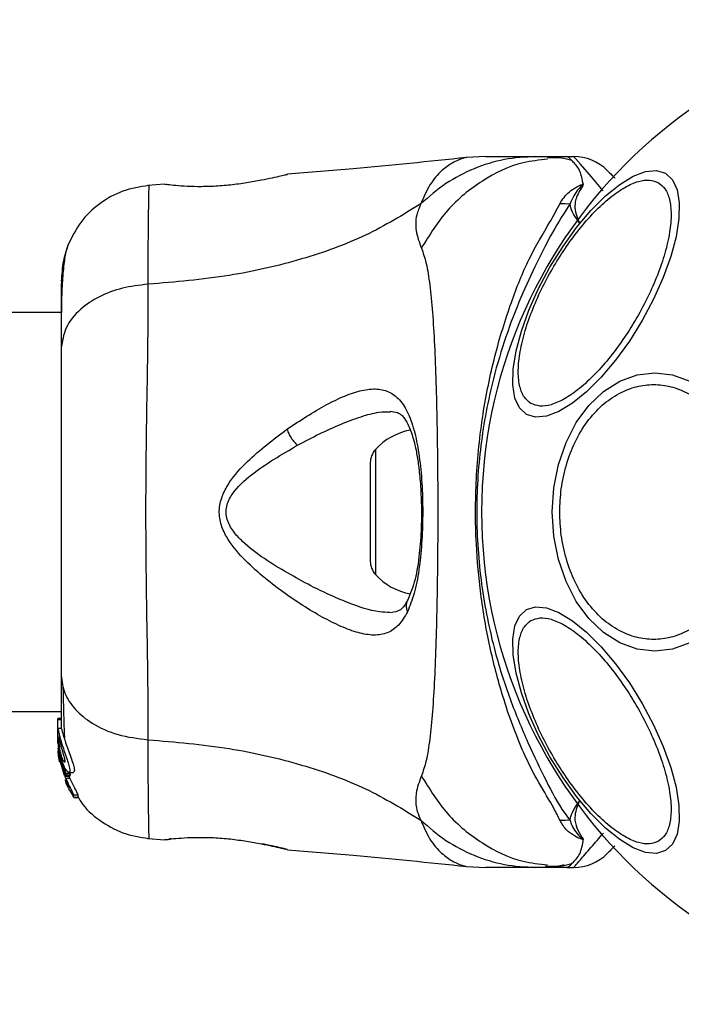
# Model space of a CAD drawing. Units: millimetres. Extents: x -978 to 21548, y 142 to 16395.
# Drawn here: x 7332 to 7388, y 14578 to 14661 of the extents above; entities that cross this region are included whole.
import ezdxf

# ---------------------------------------------------------------- set-up
doc = ezdxf.new("R2010")
doc.units = ezdxf.units.MM

msp = doc.modelspace()

# ---------------------------------------------------------------- linework, layer by layer
at = {"color": 0, "linetype": 'Continuous', "lineweight": 25}
for p, q in [((7371.828, 14649.563), (7370.172, 14649.471)), ((7376.059, 14649.563), (7378.682, 14649.563)), ((7377.767, 14649.431), (7377.039, 14649.443)), ((7378.682, 14649.563), (7379.258, 14649.563)), ((7354.963, 14648.019), (7355.09, 14648.05)), ((7344.718, 14647.226), (7343.299, 14647.109)), ((7344.721, 14647.218), (7344.917, 14647.213)), ((7335.986, 14636.413), (6854.536, 14636.413)), ((7362.52, 14624.834), (7362.52, 14614.292)), ((7362.086, 14623.718), (7362.086, 14615.408)), ((6854.536, 14602.713), (7335.986, 14602.713)), ((7335.986, 14602.136), (7335.686, 14602.136)), ((7335.686, 14602.048), (7335.686, 14602.136)), ((7335.686, 14600.775), (7335.686, 14602.048)), ((7335.686, 14602.048), (7335.986, 14602.048)), ((7335.703, 14600.591), (7335.686, 14600.775)), ((7335.686, 14600.525), (7335.686, 14600.775)), ((7336.005, 14601.289), (7335.697, 14601.289)), ((7335.833, 14600.271), (7335.833, 14600.702)), ((7335.686, 14600.525), (7335.833, 14598.979)), ((7335.686, 14600.018), (7335.686, 14600.366)), ((7335.704, 14599.666), (7335.833, 14598.672)), ((7335.833, 14599.219), (7335.793, 14599.65)), ((7335.833, 14599.368), (7335.833, 14599.741)), ((7336.362, 14597.483), (7335.833, 14599.219)), ((7335.833, 14599.219), (7335.833, 14598.979)), ((7335.747, 14599.001), (7335.816, 14598.541)), ((7335.833, 14598.495), (7335.773, 14598.848)), ((7335.816, 14598.541), (7335.833, 14598.45)), ((7335.833, 14598.979), (7336.322, 14597.349)), ((7335.833, 14598.672), (7336.237, 14597.339)), ((7336.376, 14597.073), (7336.124, 14597.887)), ((7336.706, 14597.483), (7336.362, 14597.483)), ((7336.368, 14597.262), (7336.399, 14597.372)), ((7336.399, 14597.372), (7336.745, 14597.372)), ((7336.633, 14597.589), (7337.007, 14597.589)), ((7336.745, 14597.372), (7336.708, 14597.262)), ((7336.309, 14596.906), (7336.382, 14596.669)), ((7336.353, 14596.864), (7336.346, 14596.85)), ((7336.346, 14596.831), (7336.414, 14596.831)), ((7336.368, 14597.262), (7336.366, 14597.262)), ((7336.366, 14597.261), (7336.707, 14597.261)), ((7336.708, 14597.262), (7336.368, 14597.262)), ((7336.713, 14597.073), (7336.376, 14597.073)), ((7336.483, 14596.669), (7336.382, 14596.669)), ((7336.432, 14596.556), (7336.581, 14596.322)), ((7336.531, 14596.556), (7336.432, 14596.556)), ((7336.635, 14597.266), (7336.713, 14597.073)), ((7336.708, 14597.262), (7336.707, 14597.262)), ((7336.581, 14596.322), (7336.585, 14596.327)), ((7336.594, 14596.384), (7336.619, 14596.207)), ((7336.674, 14596.096), (7336.983, 14595.568)), ((7337.043, 14595.481), (7337.014, 14595.688)), ((7337.014, 14595.688), (7337.382, 14595.688)), ((7337.382, 14595.688), (7337.408, 14595.481)), ((7337.408, 14595.481), (7337.043, 14595.481)), ((7337.043, 14595.48), (7337.407, 14595.48)), ((7337.408, 14595.481), (7337.407, 14595.481)), ((7343.298, 14592.017), (7344.723, 14591.9)), ((7344.791, 14591.917), (7344.721, 14591.908)), ((7344.721, 14591.907), (7344.917, 14591.913)), ((7344.901, 14591.911), (7344.917, 14591.912)), ((7345.279, 14591.974), (7345.096, 14591.954)), ((7354.963, 14591.107), (7355.09, 14591.076)), ((7355.09, 14591.076), (7355.022, 14591.093)), ((7370.172, 14589.655), (7371.828, 14589.563)), ((7378.682, 14589.563), (7376.059, 14589.563)), ((7378.682, 14589.563), (7379.258, 14589.563))]:
    msp.add_line(p, q, dxfattribs=at)
at = {"color": 0, "linetype": 'Continuous', "lineweight": 25, "flags": 128}
for points in [[(7381.759, 14646.677), (7380.753, 14647.838), (7379.827, 14648.906), (7379.403, 14649.395), (7379.258, 14649.563), (7379.258, 14649.563), (7379.258, 14649.563)], [(7375.275, 14627.802), (7374.688, 14628.346), (7374.298, 14629.184), (7374.116, 14630.288), (7374.147, 14631.626), (7374.391, 14633.157), (7374.84, 14634.834), (7375.481, 14636.606), (7376.294, 14638.42), (7377.255, 14640.221), (7378.334, 14641.953), (7379.499, 14643.564), (7380.713, 14645.006), (7381.941, 14646.234), (7383.145, 14647.21), (7384.288, 14647.907), (7385.335, 14648.301), (7386.256, 14648.381), (7387.021, 14648.146), (7387.607, 14647.601), (7387.998, 14646.764), (7388.18, 14645.659), (7388.149, 14644.321), (7387.905, 14642.791), (7387.455, 14641.114), (7386.814, 14639.341), (7386.001, 14637.527), (7385.041, 14635.726), (7383.961, 14633.994), (7382.797, 14632.383), (7381.583, 14630.941), (7380.355, 14629.713), (7379.151, 14628.737), (7378.008, 14628.041), (7376.961, 14627.646), (7376.04, 14627.566), (7375.275, 14627.802)], [(7389.072, 14608.526), (7387.614, 14607.996), (7386.11, 14607.817), (7384.607, 14607.996), (7383.148, 14608.526), (7381.78, 14609.391), (7380.544, 14610.565), (7379.477, 14612.013), (7378.611, 14613.69), (7377.973, 14615.546), (7377.582, 14617.523), (7377.451, 14619.563), (7377.582, 14621.602), (7377.973, 14623.58), (7378.611, 14625.436), (7379.477, 14627.113), (7380.544, 14628.561), (7381.78, 14629.735), (7383.148, 14630.6), (7384.607, 14631.13), (7386.11, 14631.309), (7387.614, 14631.13), (7389.072, 14630.6)], [(7387.021, 14590.98), (7386.256, 14590.744), (7385.335, 14590.825), (7384.288, 14591.219), (7383.145, 14591.915), (7381.941, 14592.892), (7380.713, 14594.12), (7379.499, 14595.561), (7378.334, 14597.173), (7377.255, 14598.905), (7376.294, 14600.705), (7375.481, 14602.519), (7374.84, 14604.292), (7374.391, 14605.969), (7374.147, 14607.5), (7374.116, 14608.838), (7374.298, 14609.942), (7374.688, 14610.78), (7375.275, 14611.324), (7376.04, 14611.56), (7376.961, 14611.48), (7378.008, 14611.085), (7379.151, 14610.389), (7380.355, 14609.412), (7381.583, 14608.185), (7382.797, 14606.743), (7383.961, 14605.132), (7385.041, 14603.4), (7386.001, 14601.599), (7386.814, 14599.785), (7387.455, 14598.012), (7387.905, 14596.335), (7388.149, 14594.805), (7388.18, 14593.467), (7387.998, 14592.362), (7387.607, 14591.525), (7387.021, 14590.98)]]:
    msp.add_lwpolyline(points, dxfattribs=at)
at = {"color": 0, "linetype": 'Continuous', "lineweight": 25}
for centre, radius, start, end in [((7413.036, 14619.563), 41.55, 90, 270), ((7379.258, 14645.563), 4, 45, 90), ((7378.728, 14664.198), 18.613, 268.08247, 270.69337), ((7366.486, 14621.203), 5.377, 101.08886, 137.52898), ((7363.739, 14623.718), 1.653, 137.52898, 180), ((7363.739, 14615.408), 1.653, 180, 222.47102), ((7366.486, 14617.923), 5.377, 222.47102, 259.06435), ((7378.751, 14573.748), 19.793, 89.41719, 91.87175), ((7379.258, 14593.563), 4, 270, 315)]:
    msp.add_arc(centre, radius, start, end, dxfattribs=at)
for points, knots in [([(7370.209, 14649.475), (7367.024, 14649.144), (7361.988, 14648.621), (7356.94, 14648.222), (7355.086, 14648.076)], [0, 0, 0, 0, 0.6325563, 1, 1, 1, 1]), ([(7376.059, 14649.563), (7375.171, 14649.513), (7373.393, 14649.413), (7370.825, 14648.602), (7368.416, 14647.366), (7367.046, 14646.174), (7366.36, 14645.578)], [0, 0, 0, 0, 0.250026, 0.500017, 0.750021, 1, 1, 1, 1]), ([(7370.171, 14649.47), (7370.172, 14649.47), (7370.286, 14649.516), (7369.922, 14649.415), (7369.165, 14649.152), (7368.105, 14648.414), (7367.076, 14647.28), (7366.598, 14646.142), (7366.36, 14645.578)], [0, 0, 0, 0, 0.000792, 0.226986, 0.466463, 0.638932, 0.820981, 1, 1, 1, 1]), ([(7377.051, 14649.329), (7376.358, 14649.26), (7374.423, 14649.069), (7371.486, 14647.606), (7368.467, 14645.188), (7367.09, 14642.958), (7366.401, 14641.843)], [0, 0, 0, 0, 0.15686, 0.437905, 0.718986, 1, 1, 1, 1]), ([(7371.828, 14649.563), (7371.846, 14649.563), (7371.881, 14649.563), (7372.17, 14649.563), (7372.628, 14649.563), (7373.273, 14649.563), (7374.08, 14649.563), (7375.034, 14649.563), (7375.716, 14649.563), (7376.059, 14649.563)], [0, 0, 0, 0, 0.1429182, 0.2855817, 0.4284372, 0.5690762, 0.7127694, 0.8553784, 1, 1, 1, 1]), ([(7379.1, 14649.23), (7378.804, 14649.308), (7378.144, 14649.481), (7377.431, 14649.457), (7377.038, 14649.443)], [0, 0, 0, 0, 0.448402, 1, 1, 1, 1]), ([(7380.076, 14647.201), (7379.992, 14647.626), (7379.821, 14648.482), (7379.022, 14649.314), (7378.802, 14649.558), (7378.681, 14649.563), (7378.677, 14649.563)], [0, 0, 0, 0, 0.296736, 0.598545, 0.989531, 1, 1, 1, 1]), ([(7355.09, 14648.05), (7355.061, 14648.043), (7355.002, 14648.028), (7354.543, 14647.917), (7353.846, 14647.757), (7353.204, 14647.626), (7352.884, 14647.561)], [0, 0, 0, 0, 0.251395, 0.5023, 0.751678, 1, 1, 1, 1]), ([(7382.086, 14648.392), (7382.119, 14648.359), (7382.185, 14648.292), (7382.446, 14648.033), (7382.71, 14647.768), (7382.738, 14647.74)], [0, 0, 0, 0, 0.466772, 0.943778, 1, 1, 1, 1]), ([(7352.884, 14647.561), (7352.481, 14647.486), (7351.678, 14647.337), (7350.271, 14647.147), (7348.842, 14647.034), (7347.488, 14647.008), (7346.313, 14647.054), (7345.429, 14647.13), (7344.915, 14647.192), (7344.847, 14647.202), (7344.825, 14647.205)], [0, 0, 0, 0, 0.133784, 0.266551, 0.399018, 0.531511, 0.66514, 0.800606, 0.93726, 1, 1, 1, 1]), ([(7344.901, 14647.215), (7344.9, 14647.215), (7344.891, 14647.217), (7344.911, 14647.212), (7344.929, 14647.208)], [0, 0, 0, 0, 0.107531, 1, 1, 1, 1]), ([(7375.655, 14628.724), (7375.455, 14628.88), (7375.044, 14629.201), (7374.678, 14630.103), (7374.536, 14631.331), (7374.665, 14632.872), (7375.062, 14634.629), (7375.695, 14636.489), (7376.506, 14638.336), (7377.449, 14640.109), (7378.514, 14641.812), (7379.707, 14643.438), (7381.002, 14644.917), (7382.325, 14646.139), (7383.595, 14647.021), (7384.73, 14647.512), (7385.693, 14647.646), (7386.177, 14647.45), (7386.412, 14647.355)], [0, 0, 0, 0, 0.058253, 0.120004, 0.184319, 0.250005, 0.31568, 0.38, 0.441747, 0.500008, 0.558257, 0.620003, 0.684324, 0.750002, 0.815683, 0.879996, 0.941746, 1, 1, 1, 1]), ([(7386.412, 14647.355), (7386.612, 14647.199), (7387.024, 14646.878), (7387.389, 14645.976), (7387.532, 14644.748), (7387.402, 14643.207), (7387.005, 14641.451), (7386.372, 14639.59), (7385.561, 14637.744), (7384.618, 14635.97), (7383.554, 14634.266), (7382.36, 14632.641), (7381.065, 14631.162), (7379.742, 14629.941), (7378.473, 14629.058), (7377.338, 14628.568), (7376.374, 14628.433), (7375.89, 14628.629), (7375.655, 14628.724)], [0, 0, 0, 0, 0.05826, 0.120011, 0.184317, 0.25, 0.315677, 0.379997, 0.441741, 0.500004, 0.558265, 0.620011, 0.684317, 0.749997, 0.81568, 0.879991, 0.941743, 1, 1, 1, 1]), ([(7343.377, 14647.116), (7342.636, 14646.999), (7341.155, 14646.763), (7339.177, 14645.645), (7337.526, 14644.083), (7336.87, 14642.733), (7336.542, 14642.058)], [0, 0, 0, 0, 0.249939, 0.499983, 0.750026, 1, 1, 1, 1]), ([(7343.377, 14647.116), (7343.377, 14647.116), (7343.377, 14647.116), (7343.368, 14646.757), (7343.337, 14645.135), (7343.304, 14642.528), (7343.305, 14640.032), (7343.306, 14638.781)], [0, 0, 0, 0, 0.000083, 0.248338, 0.497988, 0.748279, 1, 1, 1, 1]), ([(7378.105, 14645.596), (7378.323, 14645.948), (7378.639, 14646.459), (7379.369, 14646.928), (7379.725, 14647.119), (7379.939, 14647.189), (7380.003, 14647.203), (7380.053, 14647.205), (7380.07, 14647.202), (7380.076, 14647.201)], [0, 0, 0, 0, 0.535702, 0.777744, 0.939935, 0.963275, 0.985917, 0.994736, 1, 1, 1, 1]), ([(7379.99, 14647.043), (7380.004, 14647.066), (7380.025, 14647.101), (7380.047, 14647.141), (7380.055, 14647.161), (7380.058, 14647.17), (7380.056, 14647.174), (7380.056, 14647.175), (7380.055, 14647.176), (7380.053, 14647.175), (7380.052, 14647.176), (7380.051, 14647.175), (7380.047, 14647.175), (7380.034, 14647.168), (7379.998, 14647.143), (7379.874, 14647.034), (7379.406, 14646.578), (7379.155, 14646.028), (7378.953, 14645.587)], [0, 0, 0, 0, 0.044169, 0.066264, 0.077309, 0.082824, 0.084207, 0.084889, 0.085168, 0.0855, 0.085767, 0.086092, 0.086701, 0.089402, 0.10005, 0.142328, 0.31145, 1, 1, 1, 1]), ([(7379.99, 14647.043), (7379.784, 14646.713), (7379.476, 14646.221), (7379.286, 14645.188), (7379.515, 14644.461), (7379.759, 14643.958), (7379.761, 14643.953)], [0, 0, 0, 0, 0.382408, 0.568904, 0.995776, 1, 1, 1, 1]), ([(7380.076, 14647.201), (7380.056, 14647.159), (7380.032, 14647.106), (7379.997, 14647.053), (7379.99, 14647.043)], [0, 0, 0, 0, 0.8143824, 1, 1, 1, 1]), ([(7366.36, 14645.578), (7364.849, 14644.649), (7361.797, 14642.772), (7356.245, 14640.778), (7350.039, 14639.358), (7345.606, 14638.978), (7343.306, 14638.781)], [0, 0, 0, 0, 0.235177, 0.474985, 0.727604, 1, 1, 1, 1]), ([(7366.36, 14645.578), (7366.22, 14645.257), (7365.968, 14644.68), (7365.904, 14643.94), (7365.969, 14642.97), (7366.218, 14642.319), (7366.401, 14641.843)], [0, 0, 0, 0, 0.224128, 0.402744, 0.562996, 1, 1, 1, 1]), ([(7378.105, 14593.53), (7377.94, 14593.87), (7377.478, 14594.823), (7376.286, 14596.686), (7374.737, 14599.741), (7373.328, 14603.613), (7372.126, 14608.195), (7371.373, 14612.531), (7370.946, 14617.278), (7370.954, 14622.379), (7371.505, 14627.715), (7372.539, 14632.745), (7373.91, 14637.182), (7375.42, 14640.983), (7377.101, 14643.73), (7377.827, 14645.079), (7378.105, 14645.596)], [0, 0, 0, 0, 0.031026, 0.087115, 0.14327, 0.236717, 0.311421, 0.386193, 0.455998, 0.546089, 0.636129, 0.720034, 0.803827, 0.878734, 0.953602, 1, 1, 1, 1]), ([(7378.953, 14645.587), (7378.461, 14644.816), (7377.537, 14643.366), (7376.158, 14640.646), (7374.769, 14637.69), (7373.505, 14634.389), (7372.255, 14630.229), (7371.304, 14625.193), (7370.937, 14619.343), (7371.362, 14613.463), (7372.416, 14608.204), (7373.847, 14603.735), (7375.396, 14600.037), (7376.94, 14596.799), (7378.055, 14594.736), (7378.793, 14593.753), (7378.953, 14593.54)], [0, 0, 0, 0, 0.068583, 0.128965, 0.189384, 0.251627, 0.313912, 0.40846, 0.503108, 0.599447, 0.695678, 0.766616, 0.837483, 0.908806, 0.98028, 1, 1, 1, 1]), ([(7379.761, 14643.953), (7379.758, 14643.958), (7379.378, 14644.458), (7379.025, 14645.018), (7378.961, 14645.525), (7378.953, 14645.587)], [0, 0, 0, 0, 0.008661, 0.879671, 1, 1, 1, 1]), ([(7336.548, 14642.072), (7336.385, 14641.585), (7336.068, 14640.632), (7336.013, 14639.377), (7335.986, 14638.763)], [0, 0, 0, 0, 0.5112063, 1, 1, 1, 1]), ([(7336.537, 14642.044), (7336.453, 14641.765), (7336.288, 14641.215), (7336.12, 14639.775), (7336.015, 14638.187), (7336.002, 14636.927), (7335.996, 14636.413)], [0, 0, 0, 0, 0.282262, 0.555748, 0.818944, 1, 1, 1, 1]), ([(7366.401, 14641.843), (7366.544, 14641.436), (7366.842, 14640.592), (7367.117, 14638.747), (7367.344, 14636.44), (7367.512, 14633.677), (7367.637, 14630.519), (7367.721, 14627.051), (7367.771, 14623.363), (7367.787, 14619.564), (7367.771, 14615.763), (7367.721, 14612.075), (7367.637, 14608.606), (7367.512, 14605.449), (7367.344, 14602.685), (7367.117, 14600.379), (7366.842, 14598.533), (7366.544, 14597.689), (7366.401, 14597.283)], [0, 0, 0, 0, 0.0557086, 0.1156232, 0.17775, 0.241266, 0.3054597, 0.3701679, 0.4350033, 0.4999915, 0.5649706, 0.629859, 0.6945247, 0.7587504, 0.8222516, 0.8843768, 0.9442914, 1, 1, 1, 1]), ([(7335.986, 14639.113), (7335.986, 14639.127), (7335.986, 14639.15), (7335.986, 14639.131), (7335.986, 14639.123)], [0, 0, 0, 0, 0.611223, 1, 1, 1, 1]), ([(7343.306, 14638.781), (7342.574, 14638.698), (7341.112, 14638.531), (7339.149, 14637.775), (7337.467, 14636.652), (7336.241, 14635.137), (7336.071, 14633.953), (7335.986, 14633.361)], [0, 0, 0, 0, 0.186726, 0.37351, 0.560341, 0.780147, 1, 1, 1, 1]), ([(7335.986, 14638.763), (7335.986, 14638.44), (7335.986, 14637.794), (7335.986, 14635.945), (7335.986, 14634.223), (7335.986, 14633.361)], [0, 0, 0, 0, 0.333501, 0.666504, 1, 1, 1, 1]), ([(7343.306, 14638.781), (7343.303, 14637.43), (7343.298, 14634.732), (7343.218, 14629.985), (7343.136, 14624.899), (7343.1, 14619.572), (7343.136, 14614.246), (7343.218, 14609.157), (7343.298, 14604.402), (7343.303, 14601.698), (7343.306, 14600.344)], [0, 0, 0, 0, 0.124448, 0.248456, 0.373452, 0.499817, 0.626061, 0.750993, 0.875313, 1, 1, 1, 1]), ([(7335.986, 14633.361), (7335.986, 14632.386), (7335.986, 14630.437), (7335.986, 14627.019), (7335.986, 14623.371), (7335.986, 14619.57), (7335.986, 14615.768), (7335.986, 14612.118), (7335.986, 14608.696), (7335.986, 14606.742), (7335.986, 14605.765)], [0, 0, 0, 0, 0.124904, 0.249839, 0.374593, 0.499796, 0.624958, 0.749669, 0.874775, 1, 1, 1, 1]), ([(7355.046, 14626.551), (7356.174, 14627.294), (7357.865, 14628.41), (7359.948, 14629.392), (7361.395, 14629.878), (7362.683, 14630.008), (7363.782, 14629.727), (7364.693, 14628.977), (7365.397, 14627.732), (7365.92, 14626.059), (7366.276, 14624.012), (7366.477, 14621.716), (7366.532, 14619.292), (7366.446, 14616.884), (7366.208, 14614.637), (7365.828, 14612.644), (7365.424, 14611.643), (7365.222, 14611.144)], [0, 0, 0, 0, 0.1207173, 0.1810944, 0.2414511, 0.3021077, 0.3634206, 0.4253326, 0.4881641, 0.5516562, 0.6155921, 0.6798504, 0.7442385, 0.8087156, 0.8728964, 0.9366726, 1, 1, 1, 1]), ([(7378.084, 14619.563), (7378.109, 14620.219), (7378.162, 14621.57), (7378.603, 14623.575), (7379.335, 14625.503), (7380.366, 14627.223), (7381.635, 14628.62), (7383.056, 14629.619), (7384.534, 14630.195), (7386.014, 14630.38), (7387.494, 14630.195), (7388.972, 14629.619), (7390.393, 14628.62), (7391.661, 14627.223), (7392.693, 14625.503), (7393.424, 14623.575), (7393.866, 14621.57), (7393.919, 14620.219), (7393.944, 14619.563)], [0, 0, 0, 0, 0.0582621, 0.1200003, 0.1843225, 0.2500015, 0.3156823, 0.379997, 0.4417415, 0.4999962, 0.5582585, 0.620003, 0.6843177, 0.7499985, 0.8156775, 0.8799997, 0.9417379, 1, 1, 1, 1]), ([(7355.936, 14625.194), (7356.554, 14625.521), (7357.79, 14626.175), (7359.604, 14626.995), (7361.287, 14627.626), (7362.716, 14628.021), (7363.475, 14628.026), (7363.8, 14628.028)], [0, 0, 0, 0, 0.214231, 0.42784, 0.645965, 0.848339, 1, 1, 1, 1]), ([(7363.758, 14628.062), (7363.975, 14628.043), (7364.354, 14628.011), (7364.698, 14627.78), (7365.006, 14627.433), (7365.379, 14626.784), (7365.711, 14625.828), (7365.965, 14624.731), (7366.156, 14623.585), (7366.315, 14622.107), (7366.408, 14620.288), (7366.402, 14618.189), (7366.243, 14615.952), (7365.901, 14613.741), (7365.451, 14612.65), (7365.218, 14612.083)], [0, 0, 0, 0, 0.090721, 0.158619, 0.205498, 0.271602, 0.351193, 0.396991, 0.452379, 0.518536, 0.595302, 0.682474, 0.779489, 0.885448, 1, 1, 1, 1]), ([(7365.222, 14611.144), (7364.985, 14610.738), (7364.513, 14609.931), (7363.561, 14609.303), (7362.415, 14609.107), (7361.093, 14609.329), (7359.624, 14609.869), (7357.512, 14610.934), (7355.238, 14612.377), (7352.976, 14614.124), (7351.315, 14615.621), (7350.067, 14617.12), (7349.406, 14618.586), (7349.263, 14619.836), (7349.595, 14621.035), (7350.367, 14622.421), (7352.178, 14624.399), (7353.905, 14625.695), (7355.046, 14626.551)], [0, 0, 0, 0, 0.063343, 0.12591, 0.187534, 0.248685, 0.309591, 0.370434, 0.492642, 0.554539, 0.617242, 0.680874, 0.71371, 0.747116, 0.780327, 0.812806, 0.876308, 1, 1, 1, 1]), ([(7355.046, 14626.551), (7355.092, 14626.428), (7355.183, 14626.183), (7355.4, 14625.808), (7355.656, 14625.461), (7355.842, 14625.283), (7355.936, 14625.194)], [0, 0, 0, 0, 0.249883, 0.50002, 0.750076, 1, 1, 1, 1]), ([(7357.075, 14613.33), (7355.752, 14614.042), (7353.774, 14615.105), (7351.563, 14616.762), (7350.497, 14617.89), (7350.015, 14618.737), (7349.883, 14619.481), (7349.954, 14620.233), (7350.583, 14621.456), (7352.656, 14623.3), (7354.617, 14624.432), (7355.936, 14625.194)], [0, 0, 0, 0, 0.256103, 0.382678, 0.444334, 0.503915, 0.5335, 0.561899, 0.621209, 0.7452, 1, 1, 1, 1]), ([(7393.944, 14619.563), (7393.919, 14618.907), (7393.866, 14617.555), (7393.424, 14615.551), (7392.693, 14613.623), (7391.661, 14611.903), (7390.393, 14610.505), (7388.972, 14609.507), (7387.494, 14608.931), (7386.014, 14608.746), (7384.534, 14608.931), (7383.056, 14609.507), (7381.635, 14610.505), (7380.366, 14611.903), (7379.335, 14613.623), (7378.603, 14615.551), (7378.162, 14617.555), (7378.109, 14618.907), (7378.084, 14619.563)], [0, 0, 0, 0, 0.0582621, 0.1200003, 0.1843225, 0.2500015, 0.3156823, 0.379997, 0.4417415, 0.5000038, 0.5582585, 0.620003, 0.6843177, 0.7499985, 0.8156775, 0.8799997, 0.9417379, 1, 1, 1, 1]), ([(7363.749, 14611.085), (7363.458, 14611.093), (7362.39, 14611.122), (7360.637, 14611.713), (7358.65, 14612.551), (7357.6, 14613.07), (7357.075, 14613.33)], [0, 0, 0, 0, 0.156129, 0.572155, 0.786279, 1, 1, 1, 1]), ([(7365.217, 14612.083), (7365.044, 14611.784), (7364.7, 14611.189), (7364.106, 14611.104), (7363.811, 14611.062)], [0, 0, 0, 0, 0.502419, 1, 1, 1, 1]), ([(7365.231, 14612.09), (7365.218, 14612.072), (7365.15, 14611.973), (7365.111, 14611.754), (7365.109, 14611.451), (7365.184, 14611.246), (7365.222, 14611.144)], [0, 0, 0, 0, 0.073113, 0.382096, 0.691279, 1, 1, 1, 1]), ([(7375.655, 14610.401), (7375.89, 14610.497), (7376.374, 14610.693), (7377.338, 14610.558), (7378.473, 14610.068), (7379.742, 14609.185), (7381.065, 14607.963), (7382.36, 14606.485), (7383.554, 14604.859), (7384.618, 14603.156), (7385.561, 14601.382), (7386.372, 14599.536), (7387.005, 14597.675), (7387.402, 14595.918), (7387.532, 14594.377), (7387.389, 14593.15), (7387.024, 14592.248), (7386.612, 14591.927), (7386.412, 14591.771)], [0, 0, 0, 0, 0.058257, 0.120009, 0.18432, 0.250003, 0.315683, 0.379989, 0.441735, 0.499996, 0.558259, 0.620003, 0.684323, 0.75, 0.815683, 0.879989, 0.94174, 1, 1, 1, 1]), ([(7386.412, 14591.771), (7386.177, 14591.676), (7385.693, 14591.479), (7384.73, 14591.614), (7383.595, 14592.105), (7382.325, 14592.987), (7381.002, 14594.209), (7379.707, 14595.688), (7378.514, 14597.313), (7377.449, 14599.016), (7376.506, 14600.79), (7375.695, 14602.637), (7375.062, 14604.497), (7374.665, 14606.254), (7374.536, 14607.795), (7374.678, 14609.023), (7375.044, 14609.925), (7375.455, 14610.246), (7375.655, 14610.401)], [0, 0, 0, 0, 0.058254, 0.120004, 0.184317, 0.249998, 0.315676, 0.379997, 0.441743, 0.499992, 0.558253, 0.62, 0.68432, 0.749995, 0.815681, 0.879996, 0.941747, 1, 1, 1, 1]), ([(7335.986, 14605.765), (7336.048, 14605.262), (7336.171, 14604.257), (7337.106, 14602.862), (7338.613, 14601.629), (7340.723, 14600.665), (7342.445, 14600.451), (7343.306, 14600.344)], [0, 0, 0, 0, 0.186769, 0.37353, 0.560279, 0.780199, 1, 1, 1, 1]), ([(7335.986, 14605.765), (7335.986, 14604.668), (7335.986, 14602.741), (7335.986, 14601.726), (7335.986, 14601.289)], [0, 0, 0, 0, 0.569212, 1, 1, 1, 1]), ([(7336.126, 14604.76), (7336.15, 14603.708), (7336.188, 14602.047), (7336.238, 14600.9), (7336.257, 14600.479)], [0, 0, 0, 0, 0.633134, 1, 1, 1, 1]), ([(7335.833, 14599.368), (7335.802, 14599.566), (7335.739, 14599.961), (7335.703, 14600.505), (7335.691, 14600.953), (7335.69, 14601.114), (7335.69, 14601.196)], [0, 0, 0, 0, 0.246399, 0.492736, 0.741208, 1, 1, 1, 1]), ([(7335.697, 14601.283), (7335.697, 14601.285), (7335.7, 14601.321), (7335.721, 14601.184), (7335.773, 14600.944), (7335.822, 14600.747), (7335.833, 14600.702)], [0, 0, 0, 0, 0.025473, 0.450704, 0.874514, 1, 1, 1, 1]), ([(7335.833, 14600.702), (7335.878, 14600.537), (7335.966, 14600.206), (7336.163, 14599.59), (7336.377, 14598.965), (7336.571, 14598.385), (7336.694, 14597.93), (7336.718, 14597.653), (7336.648, 14597.56), (7336.502, 14597.648), (7336.299, 14597.931), (7336.079, 14598.41), (7335.921, 14598.932), (7335.854, 14599.265), (7335.833, 14599.368)], [0, 0, 0, 0, 0.086258, 0.172472, 0.259863, 0.348892, 0.435646, 0.516892, 0.595579, 0.67784, 0.767655, 0.863314, 0.957368, 1, 1, 1, 1]), ([(7336.005, 14601.262), (7336.008, 14601.266), (7336.016, 14601.279), (7336.065, 14601.059), (7336.175, 14600.651), (7336.347, 14600.106), (7336.562, 14599.496), (7336.792, 14598.869), (7336.99, 14598.299), (7337.097, 14597.874), (7337.103, 14597.627), (7337.037, 14597.607), (7337.007, 14597.597)], [0, 0, 0, 0, 0.058792, 0.169069, 0.277298, 0.382993, 0.489444, 0.599372, 0.71064, 0.816636, 0.914502, 1, 1, 1, 1]), ([(7335.833, 14600.271), (7335.822, 14600.31), (7335.801, 14600.389), (7335.78, 14600.442), (7335.768, 14600.44), (7335.765, 14600.379), (7335.771, 14600.267), (7335.787, 14600.067), (7335.815, 14599.871), (7335.833, 14599.741)], [0, 0, 0, 0, 0.126912, 0.250003, 0.375587, 0.500775, 0.623434, 0.750524, 1, 1, 1, 1]), ([(7335.833, 14600.271), (7335.85, 14600.21), (7335.883, 14600.089), (7335.945, 14599.853), (7336.015, 14599.601), (7336.089, 14599.34), (7336.161, 14599.085), (7336.224, 14598.848), (7336.271, 14598.645), (7336.294, 14598.495), (7336.283, 14598.461), (7336.278, 14598.444)], [0, 0, 0, 0, 0.112507, 0.225338, 0.336394, 0.450609, 0.565055, 0.676042, 0.788928, 0.900737, 1, 1, 1, 1]), ([(7343.306, 14600.344), (7343.305, 14599.098), (7343.304, 14596.611), (7343.338, 14594.007), (7343.367, 14592.38), (7343.376, 14592.012), (7343.376, 14592.012), (7343.376, 14592.012)], [0, 0, 0, 0, 0.251103, 0.501207, 0.750579, 0.999872, 1, 1, 1, 1]), ([(7343.306, 14600.344), (7345.606, 14600.147), (7350.039, 14599.767), (7356.245, 14598.347), (7361.797, 14596.354), (7364.849, 14594.477), (7366.36, 14593.548)], [0, 0, 0, 0, 0.272396, 0.525015, 0.764823, 1, 1, 1, 1]), ([(7335.773, 14598.848), (7335.762, 14598.929), (7335.74, 14599.093), (7335.72, 14599.293), (7335.714, 14599.381), (7335.712, 14599.411)], [0, 0, 0, 0, 0.400317, 0.801002, 1, 1, 1, 1]), ([(7336.278, 14598.444), (7336.277, 14598.443), (7336.267, 14598.433), (7336.233, 14598.454), (7336.164, 14598.569), (7336.085, 14598.747), (7336.008, 14598.969), (7335.938, 14599.219), (7335.878, 14599.483), (7335.848, 14599.655), (7335.833, 14599.741)], [0, 0, 0, 0, 0.015747, 0.156063, 0.295648, 0.436496, 0.576396, 0.71826, 0.860316, 1, 1, 1, 1]), ([(7336.365, 14597.262), (7336.363, 14597.265), (7336.358, 14597.271), (7336.348, 14597.291), (7336.335, 14597.318), (7336.326, 14597.339), (7336.322, 14597.349)], [0, 0, 0, 0, 0.238031, 0.485485, 0.749751, 1, 1, 1, 1]), ([(7336.362, 14597.483), (7336.367, 14597.471), (7336.377, 14597.447), (7336.39, 14597.414), (7336.398, 14597.389), (7336.4, 14597.376), (7336.399, 14597.373), (7336.399, 14597.372)], [0, 0, 0, 0, 0.241916, 0.483554, 0.70969, 0.917836, 1, 1, 1, 1]), ([(7336.706, 14597.483), (7336.711, 14597.471), (7336.722, 14597.447), (7336.735, 14597.413), (7336.743, 14597.388), (7336.746, 14597.376), (7336.745, 14597.373), (7336.745, 14597.372)], [0, 0, 0, 0, 0.2428663, 0.4883198, 0.7150849, 0.920959, 1, 1, 1, 1]), ([(7336.311, 14596.974), (7336.316, 14596.962), (7336.326, 14596.937), (7336.339, 14596.904), (7336.349, 14596.878), (7336.353, 14596.867), (7336.353, 14596.864), (7336.353, 14596.864)], [0, 0, 0, 0, 0.249682, 0.500873, 0.741034, 0.963376, 1, 1, 1, 1]), ([(7336.333, 14597.024), (7336.363, 14596.953), (7336.423, 14596.811), (7336.507, 14596.615), (7336.568, 14596.469), (7336.592, 14596.401), (7336.594, 14596.387), (7336.594, 14596.384)], [0, 0, 0, 0, 0.2418363, 0.4841847, 0.7178497, 0.9301054, 1, 1, 1, 1]), ([(7336.376, 14597.073), (7336.445, 14596.919), (7336.583, 14596.61), (7336.791, 14596.187), (7336.95, 14595.866), (7337.011, 14595.722), (7337.014, 14595.694), (7337.014, 14595.688)], [0, 0, 0, 0, 0.243143, 0.486443, 0.72572, 0.937722, 1, 1, 1, 1]), ([(7336.382, 14596.669), (7336.388, 14596.657), (7336.398, 14596.633), (7336.414, 14596.598), (7336.425, 14596.572), (7336.431, 14596.559), (7336.432, 14596.557), (7336.432, 14596.556)], [0, 0, 0, 0, 0.2367972, 0.4748306, 0.7057573, 0.9186435, 1, 1, 1, 1]), ([(7336.713, 14597.073), (7336.786, 14596.917), (7336.933, 14596.606), (7337.153, 14596.18), (7337.32, 14595.86), (7337.381, 14595.72), (7337.382, 14595.693), (7337.382, 14595.688)], [0, 0, 0, 0, 0.246045, 0.492263, 0.733766, 0.944521, 1, 1, 1, 1]), ([(7366.401, 14597.283), (7366.217, 14596.807), (7365.983, 14596.201), (7365.914, 14595.352), (7365.934, 14594.851), (7366.032, 14594.254), (7366.244, 14593.799), (7366.36, 14593.548)], [0, 0, 0, 0, 0.436856, 0.556206, 0.683635, 0.825116, 1, 1, 1, 1]), ([(7366.401, 14597.283), (7367.09, 14596.168), (7368.467, 14593.937), (7371.486, 14591.519), (7374.423, 14590.057), (7376.358, 14589.865), (7377.051, 14589.797)], [0, 0, 0, 0, 0.281014, 0.562095, 0.84314, 1, 1, 1, 1]), ([(7336.674, 14596.096), (7336.668, 14596.108), (7336.654, 14596.133), (7336.636, 14596.168), (7336.624, 14596.194), (7336.619, 14596.205), (7336.619, 14596.207), (7336.619, 14596.207)], [0, 0, 0, 0, 0.2520101, 0.5062821, 0.7424378, 0.9508966, 1, 1, 1, 1]), ([(7337.043, 14595.481), (7337.043, 14595.48), (7337.043, 14595.479), (7337.035, 14595.49), (7337.023, 14595.506), (7337.007, 14595.532), (7336.992, 14595.553), (7336.984, 14595.566), (7336.983, 14595.568)], [0, 0, 0, 0, 0.171811, 0.343665, 0.523777, 0.729387, 0.967062, 1, 1, 1, 1]), ([(7337.379, 14595.58), (7337.462, 14595.425), (7337.894, 14594.611), (7339.197, 14593.497), (7341.149, 14592.362), (7342.634, 14592.128), (7343.377, 14592.012)], [0, 0, 0, 0, 0.072582, 0.381815, 0.690943, 1, 1, 1, 1]), ([(7378.953, 14593.54), (7378.958, 14593.585), (7379.019, 14594.09), (7379.369, 14594.645), (7379.758, 14595.168), (7379.761, 14595.173)], [0, 0, 0, 0, 0.088041, 0.991416, 1, 1, 1, 1]), ([(7379.761, 14595.173), (7379.759, 14595.168), (7379.537, 14594.695), (7379.256, 14593.886), (7379.495, 14592.886), (7379.798, 14592.356), (7379.972, 14592.108), (7379.981, 14592.095)], [0, 0, 0, 0, 0.004345, 0.404328, 0.693979, 0.984777, 1, 1, 1, 1]), ([(7366.36, 14593.548), (7367.046, 14592.952), (7368.416, 14591.76), (7370.825, 14590.524), (7373.393, 14589.713), (7375.171, 14589.613), (7376.059, 14589.563)], [0, 0, 0, 0, 0.249979, 0.499983, 0.749974, 1, 1, 1, 1]), ([(7366.36, 14593.548), (7366.597, 14592.984), (7367.074, 14591.848), (7368.105, 14590.711), (7369.15, 14589.979), (7370.005, 14589.683), (7370.117, 14589.664), (7370.171, 14589.656)], [0, 0, 0, 0, 0.179138, 0.36122, 0.534149, 0.774181, 1, 1, 1, 1]), ([(7380.074, 14591.928), (7380.066, 14591.927), (7380.048, 14591.924), (7380.001, 14591.926), (7379.702, 14591.994), (7379.277, 14592.26), (7378.545, 14592.758), (7378.267, 14593.245), (7378.105, 14593.53)], [0, 0, 0, 0, 0.006539, 0.014884, 0.034863, 0.263449, 0.568348, 1, 1, 1, 1]), ([(7378.953, 14593.54), (7378.996, 14593.402), (7379.165, 14592.859), (7379.599, 14592.353), (7379.967, 14592.007), (7380.024, 14591.965), (7380.036, 14591.957), (7380.043, 14591.955), (7380.047, 14591.953), (7380.049, 14591.953), (7380.05, 14591.953), (7380.051, 14591.953), (7380.052, 14591.953), (7380.053, 14591.954), (7380.054, 14591.955), (7380.055, 14591.962), (7380.044, 14591.99), (7380.018, 14592.035), (7379.993, 14592.075), (7379.981, 14592.095)], [0, 0, 0, 0, 0.206531, 0.815095, 0.890699, 0.90015, 0.904851, 0.907235, 0.908025, 0.908344, 0.90864, 0.908884, 0.909097, 0.909451, 0.910104, 0.912605, 0.922532, 0.96196, 1, 1, 1, 1]), ([(7379.258, 14589.563), (7379.258, 14589.563), (7379.258, 14589.563), (7379.355, 14589.676), (7379.826, 14590.217), (7380.598, 14591.108), (7381.412, 14592.048), (7381.77, 14592.461)], [0, 0, 0, 0, 0.000004, 0.233011, 0.466061, 0.764972, 1, 1, 1, 1]), ([(7344.721, 14591.907), (7344.758, 14591.913), (7344.831, 14591.925), (7345.419, 14591.995), (7346.326, 14592.069), (7347.493, 14592.113), (7348.843, 14592.094), (7350.271, 14591.976), (7351.678, 14591.788), (7352.482, 14591.638), (7352.884, 14591.563)], [0, 0, 0, 0, 0.127953, 0.2552418, 0.3810462, 0.5054632, 0.6285353, 0.7517976, 0.8756241, 1, 1, 1, 1]), ([(7344.917, 14591.913), (7344.92, 14591.913), (7344.992, 14591.913), (7345.096, 14591.944), (7345.187, 14591.988), (7345.216, 14592.002)], [0, 0, 0, 0, 0.02966, 0.685605, 1, 1, 1, 1]), ([(7345.25, 14591.999), (7345.236, 14591.991), (7345.153, 14591.944), (7345.079, 14591.933), (7345.016, 14591.924)], [0, 0, 0, 0, 0.166018, 1, 1, 1, 1]), ([(7354.942, 14591.112), (7354.941, 14591.113), (7354.893, 14591.129), (7354.524, 14591.211), (7353.85, 14591.368), (7353.206, 14591.499), (7352.884, 14591.564)], [0, 0, 0, 0, 0.003291, 0.337342, 0.669374, 1, 1, 1, 1]), ([(7352.884, 14591.563), (7353.207, 14591.497), (7353.853, 14591.366), (7354.528, 14591.209), (7354.906, 14591.12), (7354.956, 14591.108), (7354.963, 14591.107)], [0, 0, 0, 0, 0.316276, 0.63457, 0.953263, 1, 1, 1, 1]), ([(7378.677, 14589.563), (7378.681, 14589.563), (7378.805, 14589.568), (7379.014, 14589.809), (7379.865, 14590.632), (7380.004, 14591.493), (7380.074, 14591.928)], [0, 0, 0, 0, 0.010461, 0.398222, 0.696686, 1, 1, 1, 1]), ([(7379.981, 14592.095), (7379.988, 14592.085), (7380.007, 14592.056), (7380.034, 14592.013), (7380.067, 14591.968), (7380.072, 14591.94), (7380.074, 14591.928)], [0, 0, 0, 0, 0.182646, 0.510405, 0.782613, 1, 1, 1, 1]), ([(7354.255, 14591.318), (7354.298, 14591.297), (7354.575, 14591.162), (7354.799, 14591.129), (7354.989, 14591.1)], [0, 0, 0, 0, 0.155855, 1, 1, 1, 1]), ([(7355.091, 14591.049), (7356.944, 14590.903), (7361.989, 14590.504), (7367.023, 14589.981), (7370.209, 14589.65)], [0, 0, 0, 0, 0.367179, 1, 1, 1, 1]), ([(7382.729, 14591.378), (7382.704, 14591.352), (7382.447, 14591.094), (7382.188, 14590.836), (7382.12, 14590.769), (7382.086, 14590.734)], [0, 0, 0, 0, 0.051856, 0.520948, 1, 1, 1, 1]), ([(7377.038, 14589.683), (7377.431, 14589.669), (7378.147, 14589.645), (7378.81, 14589.819), (7379.109, 14589.898)], [0, 0, 0, 0, 0.549305, 1, 1, 1, 1]), ([(7376.059, 14589.563), (7375.716, 14589.563), (7375.035, 14589.563), (7374.081, 14589.563), (7373.275, 14589.563), (7372.629, 14589.563), (7372.17, 14589.563), (7371.881, 14589.563), (7371.846, 14589.563), (7371.828, 14589.563)], [0, 0, 0, 0, 0.144556, 0.28701, 0.430694, 0.57133, 0.714227, 0.856982, 1, 1, 1, 1]), ([(7376.881, 14589.688), (7377.362, 14589.67), (7377.902, 14589.649), (7378.404, 14589.781), (7378.459, 14589.796)], [0, 0, 0, 0, 0.889448, 1, 1, 1, 1])]:
    msp.add_open_spline(points, degree=3, knots=knots, dxfattribs=at)

doc.saveas('drawing.dxf')
